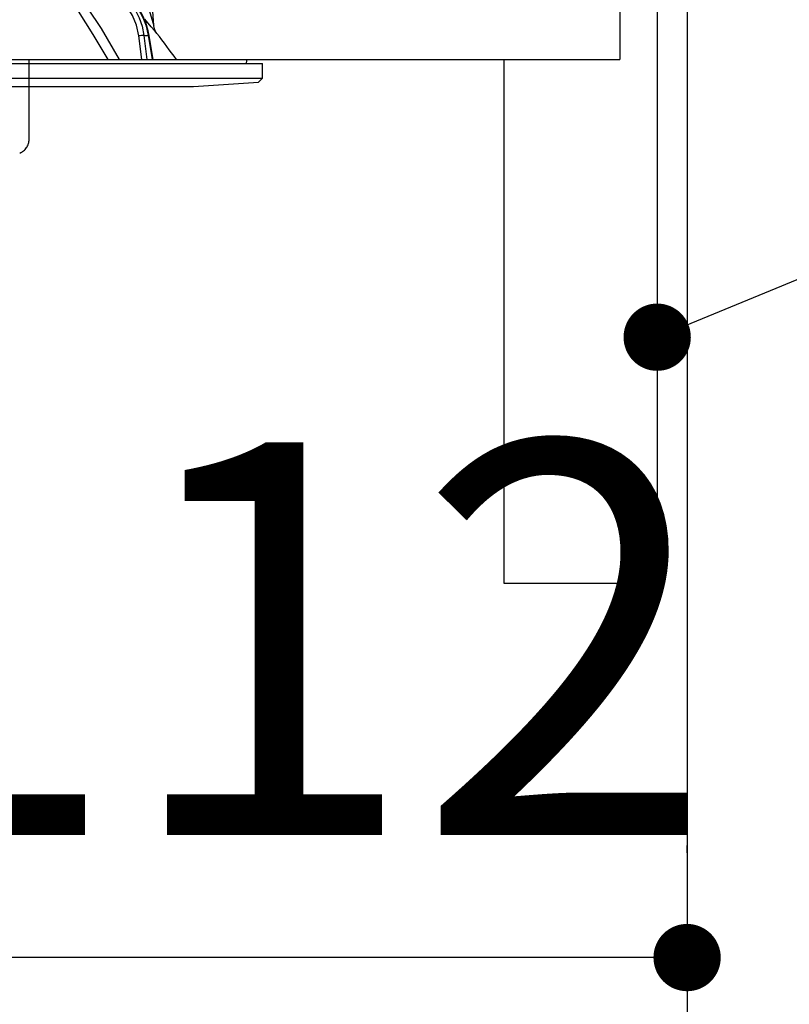
# Model space of a CAD drawing. Units: millimetres. Extents: x -94 to 6060, y -632 to 4286.
# Drawn here: x 1018 to 1121, y 2577 to 2709 of the extents above; entities that cross this region are included whole.
import ezdxf

# ---------------------------------------------------------------- set-up
doc = ezdxf.new("R2010")
doc.units = ezdxf.units.MM
doc.header["$LTSCALE"] = 3.75
doc.linetypes.add('HIDDEN', pattern=[12.6, 8.4, -4.2])
doc.layers.add('1', color=7, linetype='Continuous', lineweight=9)
doc.layers.add('2', color=136, linetype='Continuous', lineweight=9, true_color=0x008080)
doc.layers.add('3', color=216, linetype='Continuous', lineweight=9, true_color=0x800080)
doc.styles.get("Standard").update_dxf_attribs({"font": 'txt', "bigfont": 'bigfont'})
doc.styles.add('ＭＳ ゴシック', font='txt')
doc.dimstyles.get("Standard").update_dxf_attribs({"dimtxt": 0.18, "dimasz": 0.18, "dimexe": 0.18, "dimexo": 0.0625, "dimgap": 0.09, "dimtad": 0, "dimtih": 1, "dimtoh": 1, "dimdec": 4, "dimzin": 0, "dimdsep": 46, "dimtxsty": 'Standard', "dimcen": 0.09, "dimadec": 0, "dimazin": 0, "dimtfac": 1, "dimtdec": 4, "dimtofl": 0, "dimtmove": 0, "dimatfit": 3, "dimfxl": 1, "dimtolj": 1, "dimtzin": 0, "dimarcsym": 0})

# ---------------------------------------------------------------- blocks, each defined once
blk = doc.blocks.new('_DOT')
at = {"color": 0}
blk.add_line((-0.5, 0), (-1, 0), dxfattribs=at)
at = {"color": 0, "const_width": 0.5}
blk.add_lwpolyline([(-0.25, 0, 1), (0.25, 0, 1)], format="xyb", close=True, dxfattribs=at)
blk = doc.blocks.new('Dim25')
at = {"layer": '2', "color": 136, "linetype": 'Continuous', "lineweight": 30, "true_color": 0x008080}
for p, q in [((995.22, 2638.78), (995.22, 2568.23)), ((1107.22, 2597.24), (1107.22, 2598.23)), ((1107.22, 2583.23), (995.22, 2583.23))]:
    blk.add_line(p, q, dxfattribs=at)
at = {"layer": '2', "color": 136, "linetype": 'Continuous', "lineweight": 30, "true_color": 0x008080, "xscale": 9, "yscale": 9, "zscale": 9}
for p, rotation in [((995.22, 2583.23), 179.9999999999996), ((1107.22, 2583.23), 359.9999999999995)]:
    blk.add_blockref('_DOT', p, dxfattribs=dict(at, rotation=rotation))
at = {"layer": '2', "color": 136, "linetype": 'Continuous', "lineweight": 9, "true_color": 0x008080, "insert": (1051.22, 2583.23), "char_height": 52.5, "width": 637.5, "attachment_point": 8, "style": 'ＭＳ ゴシック'}
blk.add_mtext('112', dxfattribs=at)
blk = doc.blocks.new('G36')
at = {"layer": '2', "color": 136, "linetype": 'Continuous', "lineweight": 30, "true_color": 0x008080}
for p, q in [((1035.9, 2707.87), (1034.72, 2724.68)), ((1034.57, 2706.52), (1035.19, 2706.52)), ((1034.57, 2706.52), (1034.98, 2703.28)), ((1035.72, 2703.28), (1035.19, 2706.52)), ((1035.81, 2703.28), (1035.28, 2706.51)), ((1034.28, 2703.28), (1033.88, 2706.45)), ((940.02, 2702.78), (1050.42, 2702.78)), ((942.19, 2703.28), (1048.26, 2703.28)), ((1048.29, 2702.78), (1048.35, 2703.17)), ((1050.42, 2700.82), (1050.42, 2702.78)), ((940.02, 2700.82), (1050.42, 2700.82)), ((1041.22, 2699.68), (1049.92, 2700.25)), ((1049.92, 2700.25), (1050.42, 2700.82)), ((949.22, 2699.68), (1041.22, 2699.68))]:
    blk.add_line(p, q, dxfattribs=at)
for points in [[(1029.78, 2703.28), (1027.81, 2706.63), (1025.81, 2709.74), (1024.98, 2710.96), (1024.13, 2712.17)], [(1025.29, 2712.8), (1028.85, 2707.45), (1031.26, 2703.28)], [(1033.88, 2706.45), (1033.59, 2707.87), (1033.07, 2709.18), (1032.35, 2710.34), (1031.45, 2711.29)], [(1031.97, 2711.68), (1032.75, 2710.89), (1033.42, 2709.95), (1033.95, 2708.89), (1034.34, 2707.74), (1034.57, 2706.52)], [(1035.19, 2706.52), (1034.91, 2707.74), (1034.48, 2708.89), (1033.9, 2709.95), (1033.21, 2710.89), (1032.4, 2711.68)], [(1035.28, 2706.51), (1035.16, 2707.13), (1034.82, 2708.25), (1034.35, 2709.3), (1033.76, 2710.27), (1033.06, 2711.12), (1032.48, 2711.66)], [(1035.26, 2709.88), (1035.64, 2708.67), (1035.82, 2708.1), (1035.87, 2707.96), (1035.89, 2707.89), (1035.9, 2707.87), (1035.9, 2707.87)], [(1036.31, 2706.78), (1036.32, 2706.78), (1036.24, 2706.87), (1036, 2707.16), (1035.57, 2707.67), (1034.71, 2708.68)], [(1036.31, 2706.78), (1036.31, 2706.78), (1036.23, 2706.9), (1036.13, 2707.06), (1035.99, 2707.4), (1035.9, 2707.8), (1035.91, 2707.87)]]:
    blk.add_lwpolyline(points, dxfattribs=at)
for centre, radius, start, end in [((956.07, 2644.14), 101.8, 35.5221, 37.9786), ((1048.26, 2703.18), 0.1, 350, 90)]:
    blk.add_arc(centre, radius, start, end, dxfattribs=at)
for centre, major_axis, ratio, start_param, end_param in [((1034.17, 2706.43), (-0.496, -0.062), 0.127696, -2.535665, -0.970929), ((1034.79, 2706.43), (-0.493, -0.081), 0.071387, -3.141593, -2.539574)]:
    blk.add_ellipse(centre, major_axis=major_axis, ratio=ratio, start_param=start_param, end_param=end_param, dxfattribs=at)
blk = doc.blocks.new('G35')
blk.add_blockref('G36', (0, 0))
blk = doc.blocks.new('G41')
at = {"layer": '3', "color": 216, "linetype": 'HIDDEN', "lineweight": 30, "true_color": 0x800080}
blk.add_line((1019.22, 2692.64), (1019.22, 2703.28), dxfattribs=at)
blk.add_arc((1017.22, 2692.64), 2, 291.8014, 0, dxfattribs=at)

msp = doc.modelspace()

# ---------------------------------------------------------------- linework, layer by layer
at = {"layer": '1', "color": 7, "linetype": 'Continuous', "lineweight": 30}
for p, q in [((1098.222, 2721.284), (1098.222, 2703.284)), ((1103.222, 2721.284), (1103.222, 2633.284)), ((1107.222, 2721.284), (1107.222, 1481.284)), ((637.222, 2703.284), (1098.222, 2703.284)), ((956.222, 2703.284), (1043.222, 2703.284)), ((1082.722, 2703.284), (1082.722, 2633.284)), ((1082.722, 2633.284), (1103.222, 2633.284))]:
    msp.add_line(p, q, dxfattribs=at)
msp.add_lwpolyline([(1103.222, 2666.172), (1239.486, 2722.349)], dxfattribs=at)

# ---------------------------------------------------------------- block references
for name in ['G41', 'G35']:
    msp.add_blockref(name, (0, 0))
at = {"layer": '1', "color": 7, "linetype": 'Continuous', "lineweight": 30, "xscale": 9, "yscale": 9, "zscale": 9, "rotation": 202.4048770865455}
msp.add_blockref('_DOT', (1103.222, 2666.172), dxfattribs=at)

# ---------------------------------------------------------------- dimensions: what is measured, and where the dimension line sits
at = {"layer": '2', "color": 136, "linetype": 'Continuous', "lineweight": 30, "true_color": 0x008080}
dim = msp.add_linear_dim(base=(995.222, 2583.23), p1=(1107.222, 2582.243), p2=(995.222, 2653.784), angle=180, dimstyle='Standard', override={"dimscale": 1, "dimtxt": 52.5, "dimasz": 9, "dimexe": 15, "dimexo": 15, "dimgap": 0, "dimtad": 1, "dimtih": 0, "dimtoh": 0, "dimdec": 2, "dimzin": 8, "dimtxsty": 'ＭＳ ゴシック', "dimblk1": 'DOT', "dimblk2": 'DOT', "dimsah": 1, "dimse1": 0, "dimse2": 0, "dimtix": 0, "dimtofl": 1, "dimtmove": 1, "dimatfit": 2, "dimtzin": 8}, dxfattribs=at)
dim.commit()
dim.dimension.update_dxf_attribs({"geometry": 'Dim25', "text_midpoint": (1051.222, 2583.23), "dimtype": 160, "text_rotation": 360})

doc.saveas('drawing.dxf')
